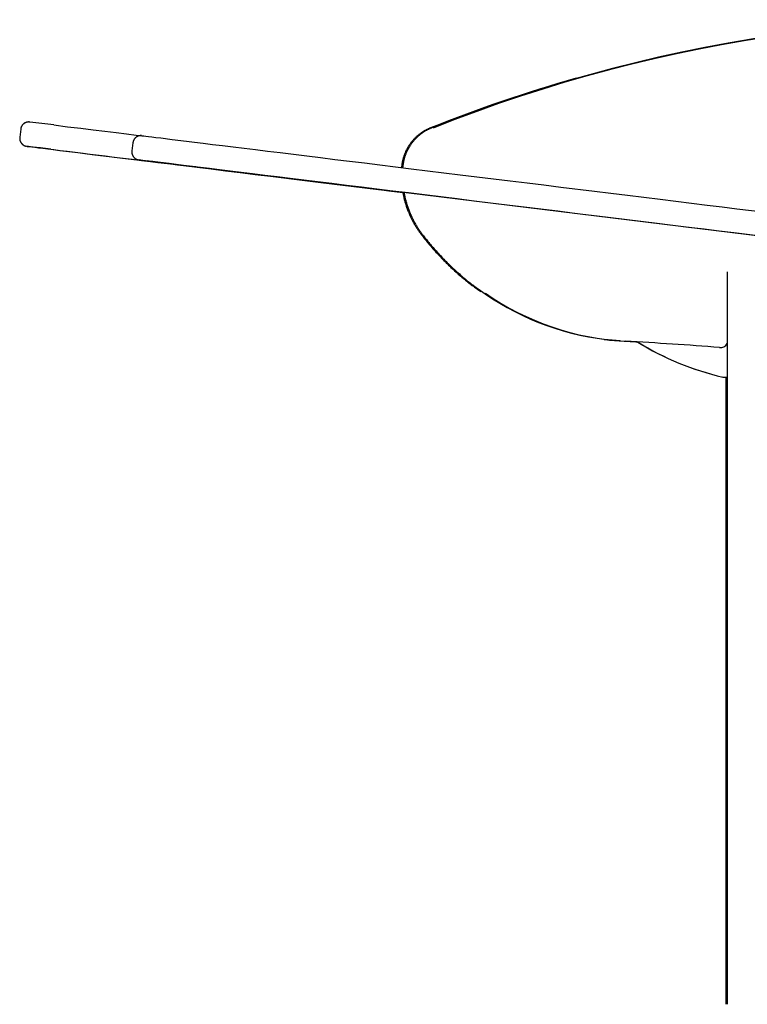
# Model space of a CAD drawing. Extents: x -4081 to 12788, y -2811 to 3480.
# Drawn here: x -2379 to -2022, y 2800 to 3284 of the extents above; entities that cross this region are included whole.
import ezdxf

# ---------------------------------------------------------------- set-up
doc = ezdxf.new("R2010")
doc.units = 0

msp = doc.modelspace()

# ---------------------------------------------------------------- linework, layer by layer
at = {"color": 7, "linetype": 'Continuous'}
for p, q in [((-2378.69, 3230), (-2379.18, 3226.03)), ((-2362.46, 3232.05), (-2355.69, 3231.22)), ((-2355.69, 3231.22), (-2349.24, 3230.43)), ((-2349.24, 3230.43), (-2343.13, 3229.68)), ((-2343.13, 3229.68), (-2337.35, 3228.97)), ((-2337.35, 3228.97), (-2331.9, 3228.3)), ((-2177.55, 3230.61), (-2177.61, 3230.6)), ((-2177.05, 3230.6), (-2176.99, 3230.61)), ((-2331.9, 3228.3), (-2326.79, 3227.68)), ((-2326.79, 3227.68), (-2322.02, 3227.09)), ((-2322.02, 3227.09), (-2319.63, 3226.8)), ((-2319.19, 3226.79), (-2319.18, 3226.79)), ((-2319.18, 3226.79), (-2318.92, 3226.76)), ((-2318.92, 3226.76), (-2318.3, 3226.69)), ((-2318.3, 3226.69), (-2317.33, 3226.57)), ((-2317.33, 3226.57), (-2316.02, 3226.41)), ((-2316.02, 3226.41), (-2314.36, 3226.2)), ((-2314.36, 3226.2), (-2312.35, 3225.96)), ((-2312.35, 3225.96), (-2310, 3225.67)), ((-2310, 3225.67), (-2304.31, 3224.97)), ((-2304.31, 3224.97), (-2297.32, 3224.12)), ((-2297.32, 3224.12), (-2293.35, 3223.63)), ((-2375.69, 3221.58), (-2375.7, 3221.58)), ((-2375.7, 3221.58), (-2375.6, 3221.56)), ((-2375.42, 3221.54), (-2375.69, 3221.58)), ((-2375.6, 3221.56), (-2375.17, 3221.51)), ((-2374.81, 3221.47), (-2375.42, 3221.54)), ((-2375.17, 3221.51), (-2374.38, 3221.41)), ((-2373.85, 3221.35), (-2374.81, 3221.47)), ((-2374.38, 3221.41), (-2373.25, 3221.27)), ((-2372.55, 3221.19), (-2373.85, 3221.35)), ((-2373.25, 3221.27), (-2371.78, 3221.09)), ((-2370.9, 3220.99), (-2372.55, 3221.19)), ((-2371.78, 3221.09), (-2369.96, 3220.87)), ((-2368.91, 3220.75), (-2370.9, 3220.99)), ((-2369.96, 3220.87), (-2367.8, 3220.6)), ((-2366.58, 3220.46), (-2368.91, 3220.75)), ((-2367.8, 3220.6), (-2365.31, 3220.3)), ((-2363.93, 3220.14), (-2366.58, 3220.46)), ((-2365.31, 3220.3), (-2362.49, 3219.95)), ((-2362.49, 3219.95), (-2359.34, 3219.56)), ((-2359.34, 3219.56), (-2355.87, 3219.13)), ((-2355.87, 3219.13), (-2348, 3218.17)), ((-2323.65, 3223.31), (-2324.14, 3219.34)), ((-2293.35, 3223.63), (-2289.08, 3223.11)), ((-2289.08, 3223.11), (-2284.51, 3222.54)), ((-2284.51, 3222.54), (-2279.65, 3221.95)), ((-2279.65, 3221.95), (-2274.51, 3221.32)), ((-2274.51, 3221.32), (-2269.1, 3220.65)), ((-2269.1, 3220.65), (-2263.42, 3219.96)), ((-2263.42, 3219.96), (-2257.5, 3219.23)), ((-2257.5, 3219.23), (-2251.33, 3218.47)), ((-2348, 3218.17), (-2343.61, 3217.63)), ((-2343.61, 3217.63), (-2333.97, 3216.44)), ((-2333.97, 3216.44), (-2328.73, 3215.8)), ((-2328.73, 3215.8), (-2323.23, 3215.12)), ((-2323.23, 3215.12), (-2317.48, 3214.42)), ((-2320.64, 3214.88), (-2320.66, 3214.88)), ((-2320.38, 3214.85), (-2320.64, 3214.88)), ((-2319.76, 3214.77), (-2320.38, 3214.85)), ((-2318.8, 3214.66), (-2319.76, 3214.77)), ((-2317.48, 3214.5), (-2318.8, 3214.66)), ((-2315.82, 3214.29), (-2317.48, 3214.5)), ((-2317.48, 3214.42), (-2311.47, 3213.68)), ((-2313.81, 3214.05), (-2315.82, 3214.29)), ((-2251.33, 3218.47), (-2238.33, 3216.88)), ((-2238.33, 3216.88), (-2231.51, 3216.04)), ((-2231.51, 3216.04), (-2224.5, 3215.18)), ((-2224.5, 3215.18), (-2217.31, 3214.3)), ((-2217.31, 3214.3), (-2209.95, 3213.39)), ((-2311.47, 3213.76), (-2313.81, 3214.05)), ((-2305.78, 3213.06), (-2311.47, 3213.76)), ((-2311.47, 3213.68), (-2305.24, 3212.91)), ((-2302.44, 3212.65), (-2305.78, 3213.06)), ((-2305.24, 3212.91), (-2298.78, 3212.12)), ((-2298.78, 3212.21), (-2302.44, 3212.65)), ((-2294.82, 3211.72), (-2298.78, 3212.21)), ((-2298.78, 3212.12), (-2292.11, 3211.3)), ((-2290.54, 3211.19), (-2294.82, 3211.72)), ((-2292.11, 3211.3), (-2285.24, 3210.46)), ((-2285.97, 3210.63), (-2290.54, 3211.19)), ((-2281.11, 3210.04), (-2285.97, 3210.63)), ((-2285.24, 3210.46), (-2278.19, 3209.59)), ((-2275.97, 3209.41), (-2281.11, 3210.04)), ((-2278.19, 3209.59), (-2270.96, 3208.7)), ((-2270.56, 3208.74), (-2275.97, 3209.41)), ((-2209.95, 3213.39), (-2202.43, 3212.47)), ((-2202.43, 3212.47), (-2194.78, 3211.53)), ((-2194.78, 3211.53), (-2187, 3210.58)), ((-2187, 3210.58), (-2179.1, 3209.61)), ((-2179.1, 3209.61), (-2171.11, 3208.63)), ((-2270.96, 3208.7), (-2263.57, 3207.79)), ((-2264.88, 3208.05), (-2270.56, 3208.74)), ((-2258.96, 3207.32), (-2264.88, 3208.05)), ((-2263.57, 3207.79), (-2256.03, 3206.87)), ((-2252.8, 3206.56), (-2258.96, 3207.32)), ((-2256.03, 3206.87), (-2240.56, 3204.97)), ((-2246.4, 3205.78), (-2252.8, 3206.56)), ((-2232.97, 3204.13), (-2246.4, 3205.78)), ((-2240.56, 3204.97), (-2232.66, 3204)), ((-2171.11, 3208.63), (-2163.03, 3207.64)), ((-2163.03, 3207.64), (-2154.88, 3206.64)), ((-2154.88, 3206.64), (-2146.68, 3205.63)), ((-2146.68, 3205.63), (-2138.44, 3204.62)), ((-2138.44, 3204.62), (-2130.18, 3203.6)), ((-2225.96, 3203.27), (-2232.97, 3204.13)), ((-2232.66, 3204), (-2224.67, 3203.02)), ((-2218.77, 3202.39), (-2225.96, 3203.27)), ((-2224.67, 3203.02), (-2216.59, 3202.03)), ((-2211.41, 3201.48), (-2218.77, 3202.39)), ((-2216.59, 3202.03), (-2208.46, 3201.03)), ((-2203.89, 3200.56), (-2211.41, 3201.48)), ((-2208.46, 3201.03), (-2200.28, 3200.02)), ((-2196.24, 3199.62), (-2203.89, 3200.56)), ((-2190.56, 3198.84), (-2200.29, 3200.04)), ((-2200.29, 3200.04), (-2198.06, 3199.76)), ((-2200.28, 3200.02), (-2192.06, 3199.01)), ((-2197.48, 3199.76), (-2199.73, 3200.04)), ((-2199.73, 3200.04), (-2190.57, 3198.91)), ((-2198.06, 3199.76), (-2191.14, 3198.91)), ((-2198.06, 3199.76), (-2198.06, 3199.76)), ((-2013.27, 3177.14), (-2197.48, 3199.76)), ((-2130.18, 3203.6), (-2121.9, 3202.59)), ((-2121.9, 3202.59), (-2113.63, 3201.57)), ((-2113.63, 3201.57), (-2097.16, 3199.55)), ((-2188.46, 3198.67), (-2196.24, 3199.62)), ((-2192.06, 3199.01), (-2191.13, 3198.9)), ((-2180.56, 3197.7), (-2188.46, 3198.67)), ((-2172.57, 3196.72), (-2180.56, 3197.7)), ((-2164.49, 3195.73), (-2172.57, 3196.72)), ((-2156.35, 3194.72), (-2164.49, 3195.73)), ((-2097.16, 3199.55), (-2089, 3198.55)), ((-2089, 3198.55), (-2080.89, 3197.55)), ((-2080.89, 3197.55), (-2072.87, 3196.56)), ((-2072.87, 3196.56), (-2064.94, 3195.59)), ((-2064.94, 3195.59), (-2057.12, 3194.63)), ((-2148.15, 3193.72), (-2156.35, 3194.72)), ((-2139.9, 3192.71), (-2148.15, 3193.72)), ((-2131.64, 3191.69), (-2139.9, 3192.71)), ((-2123.36, 3190.67), (-2131.64, 3191.69)), ((-2115.09, 3189.66), (-2123.36, 3190.67)), ((-2057.12, 3194.63), (-2041.86, 3192.76)), ((-2041.86, 3192.76), (-2034.45, 3191.85)), ((-2034.45, 3191.85), (-2027.2, 3190.96)), ((-2027.2, 3190.96), (-2012.78, 3189.18)), ((-2106.84, 3188.65), (-2115.09, 3189.66)), ((-2098.62, 3187.64), (-2106.84, 3188.65)), ((-2090.46, 3186.63), (-2098.62, 3187.64)), ((-2082.36, 3185.64), (-2090.46, 3186.63)), ((-2074.33, 3184.65), (-2082.36, 3185.64)), ((-2066.4, 3183.68), (-2074.33, 3184.65)), ((-2058.58, 3182.72), (-2066.4, 3183.68)), ((-2050.88, 3181.77), (-2058.58, 3182.72)), ((-2043.32, 3180.85), (-2050.88, 3181.77)), ((-2035.91, 3179.94), (-2043.32, 3180.85)), ((-2028.66, 3179.04), (-2035.91, 3179.94)), ((-2014.25, 3177.27), (-2028.66, 3179.04)), ((-2092.28, 3126.76), (-2091.59, 3126.68)), ((-2090.36, 3126.54), (-2092.28, 3126.76)), ((-2091.61, 3126.75), (-2090.92, 3126.66)), ((-2091.59, 3126.68), (-2089.67, 3126.46)), ((-2084.55, 3126.04), (-2090.36, 3126.54)), ((-2089.67, 3126.46), (-2082.53, 3125.88)), ((-2082.53, 3125.88), (-2076.74, 3125.55)), ((-2076.74, 3125.55), (-2075.88, 3125.5)), ((-2032.15, 3108.09), (-2034.13, 3108.33)), ((-2034.13, 3108.33), (-2032.15, 3108.09)), ((-2031.91, 3108.08), (-2032.15, 3108.09)), ((-2032.15, 3108.09), (-2031.91, 3108.08)), ((-2032.67, 3046.25), (-2032.69, 2816.25)), ((-2031.95, 3046.24), (-2031.93, 2816.24))]:
    msp.add_line(p, q, dxfattribs=at)
for points in [[(-2374.41, 3233.5), (-2374.42, 3233.51), (-2374.42, 3233.51), (-2374.43, 3233.51), (-2374.44, 3233.51), (-2374.45, 3233.51), (-2374.46, 3233.51), (-2374.47, 3233.51), (-2374.48, 3233.51), (-2374.5, 3233.51), (-2374.51, 3233.51), (-2374.53, 3233.51), (-2374.55, 3233.51), (-2374.58, 3233.51), (-2374.6, 3233.52), (-2374.63, 3233.52), (-2374.66, 3233.52), (-2374.7, 3233.52), (-2374.73, 3233.52), (-2374.78, 3233.52), (-2374.82, 3233.52), (-2374.87, 3233.52), (-2374.91, 3233.51), (-2374.97, 3233.51), (-2375.02, 3233.51), (-2375.08, 3233.5), (-2375.14, 3233.5), (-2375.2, 3233.49), (-2375.27, 3233.48), (-2375.33, 3233.47), (-2375.41, 3233.46), (-2375.48, 3233.45), (-2375.56, 3233.43), (-2375.64, 3233.41), (-2375.72, 3233.39), (-2375.8, 3233.37), (-2375.89, 3233.34), (-2375.98, 3233.31), (-2376.07, 3233.28), (-2376.16, 3233.25), (-2376.26, 3233.21), (-2376.35, 3233.17), (-2376.45, 3233.13), (-2376.54, 3233.08), (-2376.64, 3233.03), (-2376.74, 3232.98), (-2376.83, 3232.92), (-2376.93, 3232.86), (-2377.03, 3232.79), (-2377.12, 3232.72), (-2377.22, 3232.65), (-2377.31, 3232.57), (-2377.4, 3232.49), (-2377.49, 3232.41), (-2377.58, 3232.32), (-2377.67, 3232.23), (-2377.75, 3232.13), (-2377.83, 3232.04), (-2377.91, 3231.94), (-2377.98, 3231.84), (-2378.05, 3231.74), (-2378.12, 3231.63), (-2378.18, 3231.53), (-2378.24, 3231.43), (-2378.29, 3231.33), (-2378.35, 3231.23), (-2378.4, 3231.13), (-2378.44, 3231.03), (-2378.48, 3230.94), (-2378.52, 3230.85), (-2378.55, 3230.76), (-2378.58, 3230.67), (-2378.6, 3230.59), (-2378.62, 3230.51), (-2378.63, 3230.43), (-2378.64, 3230.35), (-2378.65, 3230.28), (-2378.65, 3230.21), (-2378.66, 3230.14), (-2378.66, 3230.07), (-2378.66, 3230)], [(-2177.61, 3230.6), (-2177.83, 3230.51), (-2178.05, 3230.41), (-2178.27, 3230.32), (-2178.49, 3230.22), (-2178.72, 3230.12), (-2178.94, 3230.02), (-2179.17, 3229.91), (-2179.41, 3229.79), (-2179.64, 3229.67), (-2179.88, 3229.55), (-2180.13, 3229.42), (-2180.37, 3229.28), (-2180.62, 3229.13), (-2180.88, 3228.98), (-2181.13, 3228.82), (-2181.39, 3228.66), (-2181.65, 3228.49), (-2181.91, 3228.31), (-2182.18, 3228.13), (-2182.44, 3227.94), (-2182.71, 3227.74), (-2182.97, 3227.54), (-2183.23, 3227.34), (-2183.49, 3227.13), (-2183.75, 3226.92), (-2184, 3226.7), (-2184.25, 3226.48), (-2184.5, 3226.26), (-2184.74, 3226.03), (-2184.98, 3225.8), (-2185.22, 3225.57), (-2185.45, 3225.33), (-2185.68, 3225.09), (-2185.91, 3224.84), (-2186.13, 3224.59), (-2186.35, 3224.34), (-2186.57, 3224.09), (-2186.78, 3223.83), (-2186.99, 3223.57), (-2187.19, 3223.3), (-2187.39, 3223.04), (-2187.59, 3222.77), (-2187.78, 3222.49), (-2187.97, 3222.22), (-2188.15, 3221.94), (-2188.33, 3221.66), (-2188.51, 3221.37), (-2188.68, 3221.09), (-2188.85, 3220.8), (-2189.01, 3220.51), (-2189.17, 3220.21), (-2189.33, 3219.91), (-2189.48, 3219.62), (-2189.63, 3219.32), (-2189.77, 3219.01), (-2189.91, 3218.71), (-2190.04, 3218.4), (-2190.17, 3218.09), (-2190.29, 3217.78), (-2190.41, 3217.47), (-2190.53, 3217.15), (-2190.64, 3216.84), (-2190.74, 3216.52), (-2190.84, 3216.21), (-2190.94, 3215.89), (-2191.03, 3215.57), (-2191.12, 3215.25), (-2191.2, 3214.93), (-2191.28, 3214.61), (-2191.35, 3214.29), (-2191.42, 3213.97), (-2191.48, 3213.65), (-2191.53, 3213.33), (-2191.58, 3213.01), (-2191.63, 3212.69), (-2191.67, 3212.37), (-2191.71, 3212.05), (-2191.74, 3211.73), (-2191.78, 3211.41), (-2191.81, 3211.09)], [(-2177.05, 3230.6), (-2177.27, 3230.51), (-2177.49, 3230.41), (-2177.71, 3230.32), (-2177.93, 3230.22), (-2178.16, 3230.12), (-2178.38, 3230.02), (-2178.61, 3229.91), (-2178.84, 3229.79), (-2179.08, 3229.67), (-2179.32, 3229.55), (-2179.56, 3229.42), (-2179.81, 3229.28), (-2180.06, 3229.13), (-2180.31, 3228.98), (-2180.57, 3228.82), (-2180.83, 3228.66), (-2181.09, 3228.49), (-2181.35, 3228.31), (-2181.62, 3228.13), (-2181.88, 3227.94), (-2182.15, 3227.74), (-2182.41, 3227.54), (-2182.67, 3227.34), (-2182.93, 3227.13), (-2183.19, 3226.92), (-2183.44, 3226.7), (-2183.69, 3226.48), (-2183.94, 3226.26), (-2184.18, 3226.03), (-2184.42, 3225.8), (-2184.66, 3225.57), (-2184.89, 3225.33), (-2185.12, 3225.09), (-2185.35, 3224.84), (-2185.57, 3224.59), (-2185.79, 3224.34), (-2186, 3224.09), (-2186.22, 3223.83), (-2186.42, 3223.57), (-2186.63, 3223.3), (-2186.83, 3223.04), (-2187.03, 3222.77), (-2187.22, 3222.49), (-2187.41, 3222.22), (-2187.59, 3221.94), (-2187.77, 3221.66), (-2187.95, 3221.37), (-2188.12, 3221.09), (-2188.29, 3220.8), (-2188.45, 3220.5), (-2188.61, 3220.21), (-2188.77, 3219.91), (-2188.92, 3219.62), (-2189.06, 3219.31), (-2189.21, 3219.01), (-2189.34, 3218.71), (-2189.48, 3218.4), (-2189.61, 3218.09), (-2189.73, 3217.78), (-2189.85, 3217.47), (-2189.96, 3217.15), (-2190.07, 3216.84), (-2190.18, 3216.52), (-2190.28, 3216.21), (-2190.38, 3215.89), (-2190.47, 3215.57), (-2190.56, 3215.25), (-2190.64, 3214.93), (-2190.72, 3214.61), (-2190.79, 3214.29), (-2190.85, 3213.97), (-2190.91, 3213.65), (-2190.97, 3213.33), (-2191.02, 3213.01), (-2191.06, 3212.69), (-2191.1, 3212.37), (-2191.14, 3212.05), (-2191.18, 3211.73), (-2191.21, 3211.41), (-2191.25, 3211.09)], [(-2379.15, 3226.02), (-2379.16, 3225.91), (-2379.17, 3225.8), (-2379.18, 3225.68), (-2379.19, 3225.57), (-2379.2, 3225.46), (-2379.2, 3225.35), (-2379.2, 3225.23), (-2379.19, 3225.12), (-2379.18, 3225.01), (-2379.17, 3224.89), (-2379.15, 3224.78), (-2379.12, 3224.67), (-2379.09, 3224.56), (-2379.06, 3224.45), (-2379.03, 3224.34), (-2378.99, 3224.23), (-2378.95, 3224.13), (-2378.91, 3224.02), (-2378.86, 3223.92), (-2378.82, 3223.82), (-2378.77, 3223.72), (-2378.72, 3223.62), (-2378.66, 3223.53), (-2378.61, 3223.44), (-2378.55, 3223.35), (-2378.5, 3223.26), (-2378.44, 3223.18), (-2378.38, 3223.1), (-2378.31, 3223.02), (-2378.25, 3222.95), (-2378.19, 3222.88), (-2378.12, 3222.81), (-2378.06, 3222.74), (-2377.99, 3222.67), (-2377.93, 3222.61), (-2377.86, 3222.55), (-2377.8, 3222.5), (-2377.73, 3222.44), (-2377.66, 3222.39), (-2377.6, 3222.34), (-2377.53, 3222.29), (-2377.47, 3222.24), (-2377.4, 3222.2), (-2377.34, 3222.16), (-2377.27, 3222.12), (-2377.21, 3222.08), (-2377.15, 3222.05), (-2377.08, 3222.01), (-2377.02, 3221.98), (-2376.96, 3221.95), (-2376.9, 3221.92), (-2376.84, 3221.9), (-2376.79, 3221.87), (-2376.73, 3221.85), (-2376.68, 3221.83), (-2376.63, 3221.81), (-2376.58, 3221.79), (-2376.53, 3221.77), (-2376.48, 3221.75), (-2376.44, 3221.74), (-2376.39, 3221.72), (-2376.35, 3221.71), (-2376.31, 3221.7), (-2376.28, 3221.69), (-2376.24, 3221.68), (-2376.21, 3221.67), (-2376.18, 3221.67), (-2376.15, 3221.66), (-2376.12, 3221.65), (-2376.1, 3221.65), (-2376.08, 3221.64), (-2376.06, 3221.64), (-2376.04, 3221.63), (-2376.02, 3221.63), (-2376.01, 3221.63), (-2376, 3221.63), (-2375.99, 3221.62), (-2375.97, 3221.62), (-2375.96, 3221.62), (-2375.95, 3221.62)], [(-2319.37, 3226.81), (-2319.37, 3226.81), (-2319.38, 3226.81), (-2319.38, 3226.81), (-2319.38, 3226.81), (-2319.39, 3226.81), (-2319.39, 3226.81), (-2319.4, 3226.81), (-2319.41, 3226.81), (-2319.42, 3226.81), (-2319.43, 3226.82), (-2319.44, 3226.82), (-2319.45, 3226.82), (-2319.47, 3226.82), (-2319.48, 3226.82), (-2319.5, 3226.82), (-2319.53, 3226.82), (-2319.56, 3226.82), (-2319.59, 3226.82), (-2319.62, 3226.82), (-2319.66, 3226.82), (-2319.7, 3226.82), (-2319.74, 3226.82), (-2319.79, 3226.82), (-2319.85, 3226.82), (-2319.9, 3226.82), (-2319.96, 3226.81), (-2320.03, 3226.81), (-2320.09, 3226.8), (-2320.16, 3226.8), (-2320.24, 3226.79), (-2320.31, 3226.78), (-2320.39, 3226.76), (-2320.48, 3226.74), (-2320.56, 3226.73), (-2320.65, 3226.7), (-2320.74, 3226.68), (-2320.84, 3226.65), (-2320.93, 3226.62), (-2321.02, 3226.59), (-2321.12, 3226.55), (-2321.22, 3226.52), (-2321.32, 3226.47), (-2321.41, 3226.43), (-2321.51, 3226.38), (-2321.61, 3226.33), (-2321.71, 3226.27), (-2321.81, 3226.21), (-2321.9, 3226.15), (-2322, 3226.08), (-2322.09, 3226.01), (-2322.19, 3225.94), (-2322.28, 3225.86), (-2322.37, 3225.78), (-2322.46, 3225.7), (-2322.55, 3225.61), (-2322.63, 3225.52), (-2322.71, 3225.43), (-2322.79, 3225.33), (-2322.87, 3225.23), (-2322.94, 3225.13), (-2323.01, 3225.03), (-2323.08, 3224.93), (-2323.14, 3224.83), (-2323.2, 3224.73), (-2323.26, 3224.63), (-2323.31, 3224.53), (-2323.36, 3224.43), (-2323.4, 3224.33), (-2323.44, 3224.24), (-2323.47, 3224.15), (-2323.5, 3224.05), (-2323.53, 3223.96), (-2323.55, 3223.88), (-2323.57, 3223.79), (-2323.58, 3223.71), (-2323.59, 3223.63), (-2323.6, 3223.55), (-2323.61, 3223.46), (-2323.61, 3223.38), (-2323.62, 3223.31)], [(-2324.1, 3219.33), (-2324.12, 3219.24), (-2324.13, 3219.14), (-2324.14, 3219.04), (-2324.15, 3218.95), (-2324.16, 3218.85), (-2324.16, 3218.75), (-2324.17, 3218.65), (-2324.16, 3218.55), (-2324.16, 3218.45), (-2324.15, 3218.35), (-2324.13, 3218.24), (-2324.11, 3218.14), (-2324.09, 3218.03), (-2324.07, 3217.92), (-2324.04, 3217.82), (-2324, 3217.71), (-2323.97, 3217.6), (-2323.93, 3217.5), (-2323.89, 3217.39), (-2323.85, 3217.29), (-2323.8, 3217.19), (-2323.75, 3217.09), (-2323.71, 3216.99), (-2323.65, 3216.89), (-2323.6, 3216.8), (-2323.54, 3216.71), (-2323.49, 3216.62), (-2323.43, 3216.54), (-2323.37, 3216.45), (-2323.31, 3216.38), (-2323.25, 3216.3), (-2323.18, 3216.22), (-2323.12, 3216.15), (-2323.06, 3216.09), (-2322.99, 3216.02), (-2322.93, 3215.96), (-2322.86, 3215.89), (-2322.79, 3215.84), (-2322.73, 3215.78), (-2322.66, 3215.73), (-2322.6, 3215.67), (-2322.53, 3215.62), (-2322.46, 3215.58), (-2322.4, 3215.53), (-2322.33, 3215.49), (-2322.27, 3215.45), (-2322.2, 3215.41), (-2322.14, 3215.37), (-2322.08, 3215.34), (-2322.02, 3215.31), (-2321.95, 3215.27), (-2321.89, 3215.24), (-2321.84, 3215.22), (-2321.78, 3215.19), (-2321.72, 3215.17), (-2321.67, 3215.14), (-2321.61, 3215.12), (-2321.56, 3215.1), (-2321.51, 3215.09), (-2321.47, 3215.07), (-2321.42, 3215.05), (-2321.37, 3215.04), (-2321.33, 3215.03), (-2321.29, 3215.01), (-2321.25, 3215), (-2321.21, 3214.99), (-2321.18, 3214.98), (-2321.15, 3214.97), (-2321.11, 3214.97), (-2321.08, 3214.96), (-2321.06, 3214.95), (-2321.03, 3214.95), (-2321.01, 3214.94), (-2320.99, 3214.94), (-2320.97, 3214.93), (-2320.95, 3214.93), (-2320.94, 3214.93), (-2320.92, 3214.92), (-2320.91, 3214.92), (-2320.89, 3214.92)], [(-2191.13, 3198.9), (-2191.09, 3198.61), (-2191.04, 3198.32), (-2190.99, 3198.02), (-2190.94, 3197.73), (-2190.88, 3197.42), (-2190.82, 3197.11), (-2190.75, 3196.79), (-2190.68, 3196.47), (-2190.6, 3196.13), (-2190.52, 3195.78), (-2190.43, 3195.42), (-2190.33, 3195.05), (-2190.22, 3194.67), (-2190.11, 3194.27), (-2189.99, 3193.87), (-2189.87, 3193.46), (-2189.73, 3193.03), (-2189.59, 3192.6), (-2189.45, 3192.16), (-2189.3, 3191.72), (-2189.14, 3191.27), (-2188.98, 3190.82), (-2188.81, 3190.36), (-2188.63, 3189.91), (-2188.46, 3189.46), (-2188.27, 3189.01), (-2188.09, 3188.56), (-2187.89, 3188.11), (-2187.7, 3187.67), (-2187.49, 3187.23), (-2187.29, 3186.79), (-2187.08, 3186.35), (-2186.86, 3185.92), (-2186.65, 3185.48), (-2186.43, 3185.06), (-2186.2, 3184.64), (-2185.98, 3184.22), (-2185.75, 3183.81), (-2185.52, 3183.41), (-2185.3, 3183.02), (-2185.07, 3182.64), (-2184.85, 3182.27), (-2184.63, 3181.91), (-2184.41, 3181.56), (-2184.19, 3181.22), (-2183.97, 3180.89), (-2183.76, 3180.57), (-2183.54, 3180.26), (-2183.33, 3179.95), (-2183.13, 3179.66), (-2182.92, 3179.38), (-2182.72, 3179.1), (-2182.52, 3178.82), (-2182.31, 3178.55), (-2182.11, 3178.29), (-2181.91, 3178.02)], [(-2190.56, 3198.83), (-2190.51, 3198.54), (-2190.47, 3198.26), (-2190.42, 3197.97), (-2190.37, 3197.68), (-2190.31, 3197.38), (-2190.25, 3197.08), (-2190.19, 3196.76), (-2190.12, 3196.44), (-2190.04, 3196.1), (-2189.95, 3195.76), (-2189.86, 3195.4), (-2189.76, 3195.03), (-2189.66, 3194.66), (-2189.55, 3194.27), (-2189.43, 3193.87), (-2189.3, 3193.45), (-2189.17, 3193.03), (-2189.03, 3192.6), (-2188.89, 3192.16), (-2188.73, 3191.72), (-2188.58, 3191.27), (-2188.41, 3190.81), (-2188.25, 3190.36), (-2188.07, 3189.91), (-2187.89, 3189.46), (-2187.71, 3189.01), (-2187.52, 3188.56), (-2187.33, 3188.11), (-2187.14, 3187.67), (-2186.93, 3187.23), (-2186.73, 3186.79), (-2186.52, 3186.35), (-2186.3, 3185.92), (-2186.09, 3185.48), (-2185.86, 3185.06), (-2185.64, 3184.64), (-2185.42, 3184.22), (-2185.19, 3183.81), (-2184.96, 3183.41), (-2184.74, 3183.02), (-2184.51, 3182.64), (-2184.29, 3182.27), (-2184.07, 3181.91), (-2183.85, 3181.56), (-2183.63, 3181.22), (-2183.41, 3180.89), (-2183.2, 3180.57), (-2182.98, 3180.26), (-2182.77, 3179.95), (-2182.57, 3179.66), (-2182.36, 3179.38), (-2182.16, 3179.1), (-2181.96, 3178.82), (-2181.76, 3178.55), (-2181.55, 3178.29), (-2181.35, 3178.02)], [(-2181.91, 3178.02), (-2181.57, 3177.58), (-2181.22, 3177.13), (-2180.86, 3176.69), (-2180.51, 3176.23), (-2180.14, 3175.78), (-2179.77, 3175.32), (-2179.39, 3174.85), (-2179, 3174.37), (-2178.59, 3173.88), (-2178.18, 3173.39), (-2177.75, 3172.88), (-2177.3, 3172.36), (-2176.85, 3171.83), (-2176.38, 3171.3), (-2175.89, 3170.75), (-2175.4, 3170.2), (-2174.89, 3169.64), (-2174.36, 3169.07), (-2173.83, 3168.49), (-2173.28, 3167.91), (-2172.73, 3167.33), (-2172.17, 3166.74), (-2171.61, 3166.16), (-2171.03, 3165.58), (-2170.46, 3165), (-2169.88, 3164.43), (-2169.3, 3163.86), (-2168.72, 3163.29), (-2168.13, 3162.73), (-2167.54, 3162.17), (-2166.94, 3161.61), (-2166.34, 3161.06), (-2165.74, 3160.51), (-2165.14, 3159.96), (-2164.53, 3159.43), (-2163.93, 3158.89), (-2163.33, 3158.37), (-2162.73, 3157.85), (-2162.13, 3157.35), (-2161.54, 3156.85), (-2160.96, 3156.36), (-2160.38, 3155.88), (-2159.81, 3155.42), (-2159.24, 3154.96), (-2158.69, 3154.52), (-2158.13, 3154.09), (-2157.59, 3153.66), (-2157.05, 3153.25), (-2156.52, 3152.85), (-2155.99, 3152.47), (-2155.47, 3152.09), (-2154.95, 3151.71), (-2154.44, 3151.34), (-2153.93, 3150.98), (-2153.42, 3150.62), (-2152.91, 3150.26)], [(-2181.35, 3178.02), (-2181.01, 3177.58), (-2180.66, 3177.13), (-2180.31, 3176.69), (-2179.95, 3176.24), (-2179.58, 3175.78), (-2179.21, 3175.32), (-2178.83, 3174.85), (-2178.44, 3174.37), (-2178.04, 3173.88), (-2177.62, 3173.39), (-2177.19, 3172.88), (-2176.75, 3172.36), (-2176.29, 3171.83), (-2175.82, 3171.3), (-2175.34, 3170.75), (-2174.84, 3170.2), (-2174.33, 3169.64), (-2173.81, 3169.07), (-2173.27, 3168.49), (-2172.73, 3167.91), (-2172.17, 3167.33), (-2171.61, 3166.75), (-2171.05, 3166.16), (-2170.48, 3165.58), (-2169.9, 3165), (-2169.33, 3164.43), (-2168.75, 3163.86), (-2168.16, 3163.29), (-2167.57, 3162.73), (-2166.98, 3162.17), (-2166.39, 3161.61), (-2165.79, 3161.06), (-2165.19, 3160.51), (-2164.58, 3159.97), (-2163.98, 3159.43), (-2163.39, 3158.91), (-2162.8, 3158.39), (-2162.21, 3157.89), (-2161.64, 3157.4), (-2161.09, 3156.93), (-2160.55, 3156.48), (-2160.03, 3156.04), (-2159.52, 3155.62), (-2159.03, 3155.22), (-2158.56, 3154.84), (-2158.1, 3154.48), (-2157.66, 3154.13), (-2157.24, 3153.81), (-2156.83, 3153.5), (-2156.44, 3153.2), (-2156.06, 3152.92), (-2155.69, 3152.65), (-2155.33, 3152.39), (-2154.98, 3152.14), (-2154.63, 3151.89), (-2154.28, 3151.64)], [(-2032.04, 3160), (-2032.04, 3159.99), (-2032.04, 3159.99), (-2032.04, 3159.99), (-2032.04, 3159.98), (-2032.04, 3159.98), (-2032.04, 3159.97), (-2032.04, 3159.96), (-2032.04, 3159.95), (-2032.04, 3159.93), (-2032.04, 3159.91), (-2032.04, 3159.88), (-2032.04, 3159.85), (-2032.04, 3159.82), (-2032.04, 3159.79), (-2032.04, 3159.75), (-2032.04, 3159.7), (-2032.03, 3159.66), (-2032.03, 3159.6), (-2032.03, 3159.55), (-2032.03, 3159.49), (-2032.03, 3159.42), (-2032.03, 3159.35), (-2032.03, 3159.28), (-2032.03, 3159.2), (-2032.03, 3159.11), (-2032.03, 3159.02), (-2032.03, 3158.92), (-2032.03, 3158.82), (-2032.03, 3158.71), (-2032.03, 3158.6), (-2032.03, 3158.48), (-2032.03, 3158.35), (-2032.03, 3158.22), (-2032.03, 3158.09), (-2032.03, 3157.95), (-2032.03, 3157.8), (-2032.03, 3157.65), (-2032.03, 3157.49), (-2032.02, 3157.33), (-2032.02, 3157.16), (-2032.02, 3156.99), (-2032.02, 3156.81), (-2032.02, 3156.63), (-2032.02, 3156.44), (-2032.02, 3156.25), (-2032.02, 3156.05), (-2032.02, 3155.85), (-2032.02, 3155.64), (-2032.02, 3155.43), (-2032.02, 3155.21), (-2032.02, 3154.99), (-2032.02, 3154.76), (-2032.02, 3154.53), (-2032.02, 3154.29), (-2032.02, 3154.05), (-2032.02, 3153.8), (-2032.02, 3153.55), (-2032.01, 3153.3), (-2032.01, 3153.04), (-2032.01, 3152.77), (-2032.01, 3152.5), (-2032.01, 3152.22), (-2032.01, 3151.94), (-2032.01, 3151.66), (-2032.01, 3151.37), (-2032.01, 3151.08), (-2032.01, 3150.78), (-2032.01, 3150.48), (-2032.01, 3150.17), (-2032.01, 3149.86), (-2032.01, 3149.54), (-2032.01, 3149.22), (-2032.01, 3148.89), (-2032.01, 3148.56), (-2032.01, 3148.23), (-2032.01, 3147.89), (-2032, 3147.54), (-2032, 3147.19), (-2032, 3146.84), (-2032, 3146.48), (-2032, 3146.12), (-2032, 3145.76), (-2032, 3145.39), (-2032, 3145.01), (-2032, 3144.63), (-2032, 3144.25), (-2032, 3143.86), (-2032, 3143.47), (-2032, 3143.07), (-2032, 3142.67), (-2032, 3142.27), (-2032, 3141.86), (-2032, 3141.44), (-2032, 3141.02), (-2032, 3140.6), (-2032, 3140.18), (-2032, 3139.75), (-2031.99, 3139.31), (-2031.99, 3138.87), (-2031.99, 3138.43), (-2031.99, 3137.98), (-2031.99, 3137.53), (-2031.99, 3137.08), (-2031.99, 3136.62), (-2031.99, 3136.15), (-2031.99, 3135.69), (-2031.99, 3135.21), (-2031.99, 3134.74), (-2031.99, 3134.26), (-2031.99, 3133.78), (-2031.99, 3133.29), (-2031.99, 3132.8), (-2031.99, 3132.3), (-2031.99, 3131.8), (-2031.99, 3131.3), (-2031.99, 3130.79), (-2031.99, 3130.28), (-2031.99, 3129.77), (-2031.99, 3129.25), (-2031.98, 3128.73), (-2031.98, 3128.21), (-2031.98, 3127.68), (-2031.98, 3127.14), (-2031.98, 3126.61), (-2031.98, 3126.07), (-2031.98, 3125.52), (-2031.98, 3124.97), (-2031.98, 3124.42), (-2031.98, 3123.87), (-2031.98, 3123.31), (-2031.98, 3122.75), (-2031.98, 3122.18), (-2031.98, 3121.61), (-2031.98, 3121.04), (-2031.98, 3120.47), (-2031.98, 3119.89), (-2031.98, 3119.31), (-2031.98, 3118.72), (-2031.98, 3118.13), (-2031.98, 3117.54), (-2031.98, 3116.94), (-2031.98, 3116.34), (-2031.98, 3115.74), (-2031.98, 3115.13), (-2031.98, 3114.53), (-2031.97, 3113.91), (-2031.97, 3113.3), (-2031.97, 3112.68), (-2031.97, 3112.06), (-2031.97, 3111.43), (-2031.97, 3110.81), (-2031.97, 3110.18), (-2031.97, 3109.54), (-2031.97, 3108.9), (-2031.97, 3108.26), (-2031.97, 3107.62), (-2031.97, 3106.98), (-2031.97, 3106.33), (-2031.97, 3105.68), (-2031.97, 3105.02), (-2031.97, 3104.36), (-2031.97, 3103.7), (-2031.97, 3103.04), (-2031.97, 3102.38), (-2031.97, 3101.71), (-2031.97, 3101.04), (-2031.97, 3100.36), (-2031.97, 3099.69), (-2031.97, 3099.01), (-2031.97, 3098.33), (-2031.97, 3097.64), (-2031.97, 3096.96), (-2031.97, 3096.27), (-2031.97, 3095.57), (-2031.97, 3094.88), (-2031.97, 3094.18), (-2031.96, 3093.48), (-2031.96, 3092.78), (-2031.96, 3092.08), (-2031.96, 3091.37), (-2031.96, 3090.66), (-2031.96, 3089.95), (-2031.96, 3089.24), (-2031.96, 3088.53), (-2031.96, 3087.81), (-2031.96, 3087.09), (-2031.96, 3086.37), (-2031.96, 3085.64), (-2031.96, 3084.92), (-2031.96, 3084.19), (-2031.96, 3083.46), (-2031.96, 3082.73), (-2031.96, 3081.99), (-2031.96, 3081.26), (-2031.96, 3080.52), (-2031.96, 3079.78), (-2031.96, 3079.04), (-2031.96, 3078.29), (-2031.96, 3077.55), (-2031.96, 3076.8), (-2031.96, 3076.05), (-2031.96, 3075.3), (-2031.96, 3074.55), (-2031.96, 3073.79), (-2031.96, 3073.04), (-2031.96, 3072.28), (-2031.96, 3071.52), (-2031.96, 3070.76), (-2031.96, 3070), (-2031.96, 3069.23), (-2031.96, 3068.47), (-2031.96, 3067.7), (-2031.96, 3066.93), (-2031.96, 3066.16), (-2031.96, 3065.39), (-2031.96, 3064.62), (-2031.96, 3063.85), (-2031.96, 3063.07), (-2031.96, 3062.3), (-2031.96, 3061.52), (-2031.96, 3060.75), (-2031.96, 3059.97), (-2031.96, 3059.2), (-2031.96, 3058.43), (-2031.96, 3057.65), (-2031.96, 3056.88), (-2031.96, 3056.12), (-2031.96, 3055.35), (-2031.96, 3054.58), (-2031.96, 3053.82), (-2031.96, 3053.05), (-2031.96, 3052.29), (-2031.96, 3051.53), (-2031.96, 3050.78), (-2031.96, 3050.02), (-2031.95, 3049.26), (-2031.95, 3048.51), (-2031.95, 3047.75), (-2031.95, 3047), (-2031.95, 3046.24)], [(-2032.66, 3108.28), (-2032.66, 3107.82), (-2032.66, 3107.36), (-2032.66, 3106.9), (-2032.66, 3106.43), (-2032.66, 3105.95), (-2032.66, 3105.46), (-2032.66, 3104.97), (-2032.66, 3104.46), (-2032.66, 3103.93), (-2032.66, 3103.4), (-2032.66, 3102.84), (-2032.66, 3102.28), (-2032.66, 3101.7), (-2032.66, 3101.1), (-2032.66, 3100.49), (-2032.66, 3099.87), (-2032.66, 3099.23), (-2032.66, 3098.58), (-2032.66, 3097.92), (-2032.66, 3097.25), (-2032.66, 3096.57), (-2032.66, 3095.88), (-2032.66, 3095.19), (-2032.66, 3094.5), (-2032.66, 3093.8), (-2032.66, 3093.1), (-2032.66, 3092.39), (-2032.66, 3091.69), (-2032.66, 3090.98), (-2032.66, 3090.27), (-2032.67, 3089.56), (-2032.67, 3088.84), (-2032.67, 3088.13), (-2032.67, 3087.41), (-2032.67, 3086.69), (-2032.67, 3085.96), (-2032.67, 3085.24), (-2032.67, 3084.51), (-2032.67, 3083.78), (-2032.67, 3083.05), (-2032.67, 3082.32), (-2032.67, 3081.58), (-2032.67, 3080.84), (-2032.67, 3080.1), (-2032.67, 3079.36), (-2032.67, 3078.62), (-2032.67, 3077.87), (-2032.67, 3077.13), (-2032.67, 3076.38), (-2032.67, 3075.61), (-2032.67, 3074.82), (-2032.67, 3073.99), (-2032.67, 3073.11), (-2032.67, 3072.17), (-2032.67, 3071.16), (-2032.67, 3070.06), (-2032.67, 3068.86), (-2032.67, 3067.59), (-2032.67, 3066.27), (-2032.67, 3064.93), (-2032.67, 3063.58), (-2032.67, 3062.25), (-2032.67, 3060.98), (-2032.67, 3059.77), (-2032.67, 3058.65), (-2032.67, 3057.62), (-2032.67, 3056.66), (-2032.67, 3055.76), (-2032.67, 3054.9), (-2032.67, 3054.08), (-2032.67, 3053.29), (-2032.67, 3052.5), (-2032.67, 3051.72), (-2032.67, 3050.94), (-2032.67, 3050.16), (-2032.67, 3049.38), (-2032.67, 3048.59), (-2032.67, 3047.81), (-2032.67, 3047.03), (-2032.67, 3046.25)], [(-2032.69, 2816.25), (-2032.69, 2815.7), (-2032.69, 2815.15), (-2032.69, 2814.6), (-2032.69, 2814.05), (-2032.69, 2813.49), (-2032.69, 2812.91), (-2032.69, 2812.33), (-2032.69, 2811.73), (-2032.69, 2811.13), (-2032.69, 2810.5), (-2032.69, 2809.86), (-2032.69, 2809.21), (-2032.69, 2808.54), (-2032.69, 2807.86), (-2032.69, 2807.16), (-2032.69, 2806.45), (-2032.69, 2805.73), (-2032.69, 2804.99), (-2032.69, 2804.24), (-2032.69, 2803.48), (-2032.69, 2802.72), (-2032.69, 2801.95), (-2032.69, 2801.18), (-2032.69, 2800.4)], [(-2031.93, 2816.24), (-2031.93, 2815.7), (-2031.93, 2815.15), (-2031.93, 2814.6), (-2031.93, 2814.05), (-2031.93, 2813.48), (-2031.93, 2812.91), (-2031.93, 2812.33), (-2031.93, 2811.73), (-2031.93, 2811.12), (-2031.93, 2810.5), (-2031.93, 2809.86), (-2031.93, 2809.21), (-2031.93, 2808.54), (-2031.93, 2807.86), (-2031.93, 2807.16), (-2031.93, 2806.45), (-2031.93, 2805.73), (-2031.93, 2804.99), (-2031.93, 2804.24), (-2031.93, 2803.48), (-2031.93, 2802.72), (-2031.93, 2801.95), (-2031.93, 2801.18), (-2031.93, 2800.4)]]:
    msp.add_lwpolyline(points, dxfattribs=at)
for centre, radius, start, end in [((-1900.99, 2540.21), 743.52, 83.04938, 111.79063), ((-1900.48, 2541.13), 742.53, 56.2346, 111.80616), ((-1900.33, 2536.01), 747.88, 105.9658, 111.75757), ((-3349.11, -4787.76), 8080.27, 82.986331, 83.07043), ((4683.77, 60552.41), 57763.83, 262.9919542, 263.0630212), ((-2103.22, 4958.11), 1756.74, 262.89025, 263.02022), ((-3664.42, -7784.25), 11080.91, 82.889616, 83.014097), ((-2075.38, 3259.05), 133.29, 233.7211, 263.0055), ((-2074.71, 3258.9), 133.22, 235.2481, 266.8692), ((-2181.76, 1287.02), 1841.57, 85.45144, 86.89421), ((-2003.99, 3240.94), 135.99, 238.0627, 257.1977), ((-2003.99, 3240.95), 136, 238.0908, 257.1974), ((-2035.4, 3126.77), 4, 265.4518, 329.6556)]:
    msp.add_arc(centre, radius, start, end, dxfattribs=at)

doc.saveas('drawing.dxf')
